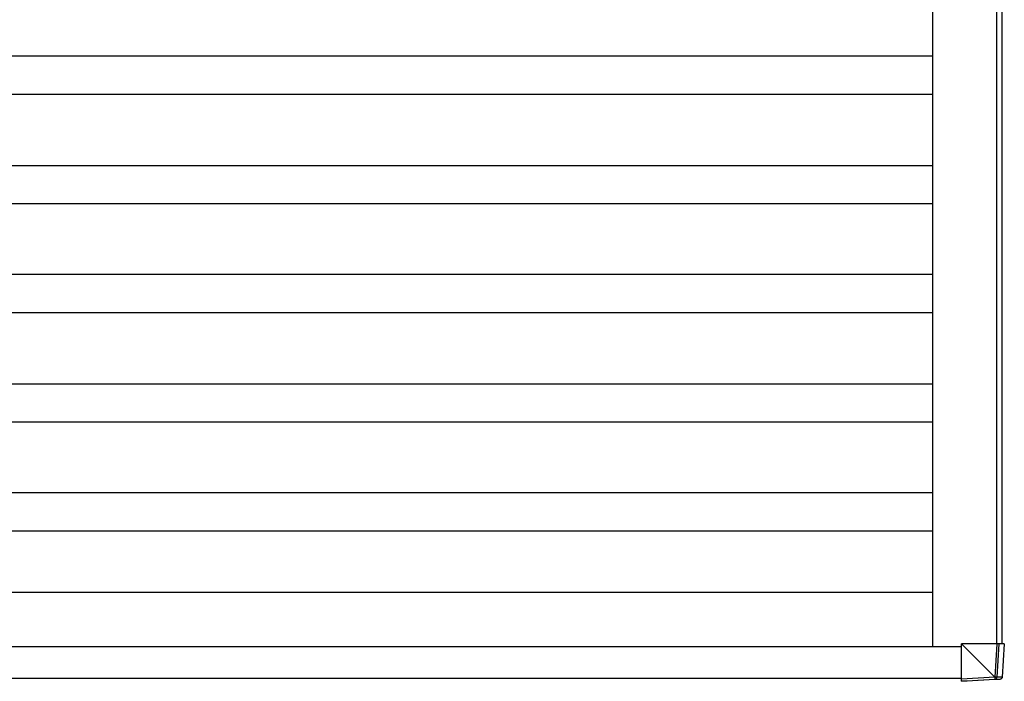
# Model space of a CAD drawing. Units: millimetres. Extents: x 0 to 29435, y 0 to 20790.
# Drawn here: x 16594 to 17496, y 12301 to 12906 of the extents above; entities that cross this region are included whole.
import ezdxf

# ---------------------------------------------------------------- set-up
doc = ezdxf.new("R2010")
doc.units = ezdxf.units.MM
doc.layers.add('YKK_13', color=4, linetype='Continuous', lineweight=30)
doc.layers.add('YKK_A1', color=4, linetype='Continuous', lineweight=30)

msp = doc.modelspace()

# ---------------------------------------------------------------- linework, layer by layer
at = {"layer": 'YKK_13'}
for p, q in [((17456.34, 12334.85), (17486.81, 12304.4)), ((17488.78, 12334.85), (17456.34, 12334.85)), ((17456.39, 12302.44), (17456.34, 12334.85)), ((17488.78, 12334.85), (17486.91, 12304.36)), ((17490.74, 12334.85), (17488.78, 12334.85)), ((17488.87, 12304.29), (17490.74, 12334.85)), ((17495.55, 12334.85), (17490.74, 12334.85)), ((17495.55, 12334.85), (17493.62, 12304.29)), ((17495.55, 12334.85), (17493.63, 12304.29)), ((17486.81, 12304.31), (17456.39, 12302.44)), ((17486.81, 12304.4), (17486.81, 12304.31)), ((17493.62, 12304.29), (17488.87, 12304.29)), ((17493.62, 12304.29), (17493.63, 12304.29)), ((17456.46, 12300.55), (17487, 12302.41)), ((17461.27, 12300.55), (17456.46, 12300.55)), ((17491.75, 12302.41), (17461.27, 12300.55)), ((17487, 12302.41), (17491.75, 12302.41))]:
    msp.add_line(p, q, dxfattribs=at)
for centre, radius, start, end in [((17487.93, 12314.67), 10.42, 263.83817, 275.19336), ((17499.72, 12304.64), 12.92, 181.47423, 189.91321), ((17486.87, 12304.41), 2, 273.51593, 356.51592)]:
    msp.add_arc(centre, radius, start, end, dxfattribs=at)
at = {"layer": 'YKK_13', "extrusion": (0, 0, -1)}
for centre, major_axis, ratio, start_param, end_param in [((17489.01, 12340.42), (-2.1, -36.07), 0.055348, 0.000082, 0.049149), ((17486.87, 12304.41), (2, -0.12), 0.02656, 0.033298, 1.551832), ((17491.63, 12304.41), (-0.56, -1.92), 0.998105, 4.489873, 5.938497), ((17456.46, 12302.55), (0, -2), 0.033268, 0, 1.518534)]:
    msp.add_ellipse(centre, major_axis=major_axis, ratio=ratio, start_param=start_param, end_param=end_param, dxfattribs=at)
at = {"layer": 'YKK_A1'}
for p, q in [((17429.8, 17178.54), (17429.8, 12332.54)), ((17488.62, 12334.85), (17488.62, 17177.06)), ((17493.22, 17177.06), (17493.22, 12334.85)), ((17429.8, 12873.04), (11590.37, 12873.04)), ((17429.8, 12838.04), (11590.37, 12838.04)), ((16215.4, 12773.04), (17429.8, 12773.04)), ((16215.4, 12738.04), (17429.8, 12738.04)), ((17429.8, 12673.04), (11590.37, 12673.04)), ((17429.8, 12638.04), (11590.37, 12638.04)), ((16215.4, 12573.04), (17429.8, 12573.04)), ((16215.4, 12538.04), (17429.8, 12538.04)), ((17429.8, 12473.04), (11590.37, 12473.04)), ((17429.8, 12438.04), (11590.37, 12438.04)), ((11590.37, 12382.04), (17429.8, 12382.04)), ((11565.63, 12332.54), (17456.34, 12332.54)), ((11570.52, 12303.54), (17456.39, 12303.54))]:
    msp.add_line(p, q, dxfattribs=at)

doc.saveas('drawing.dxf')
